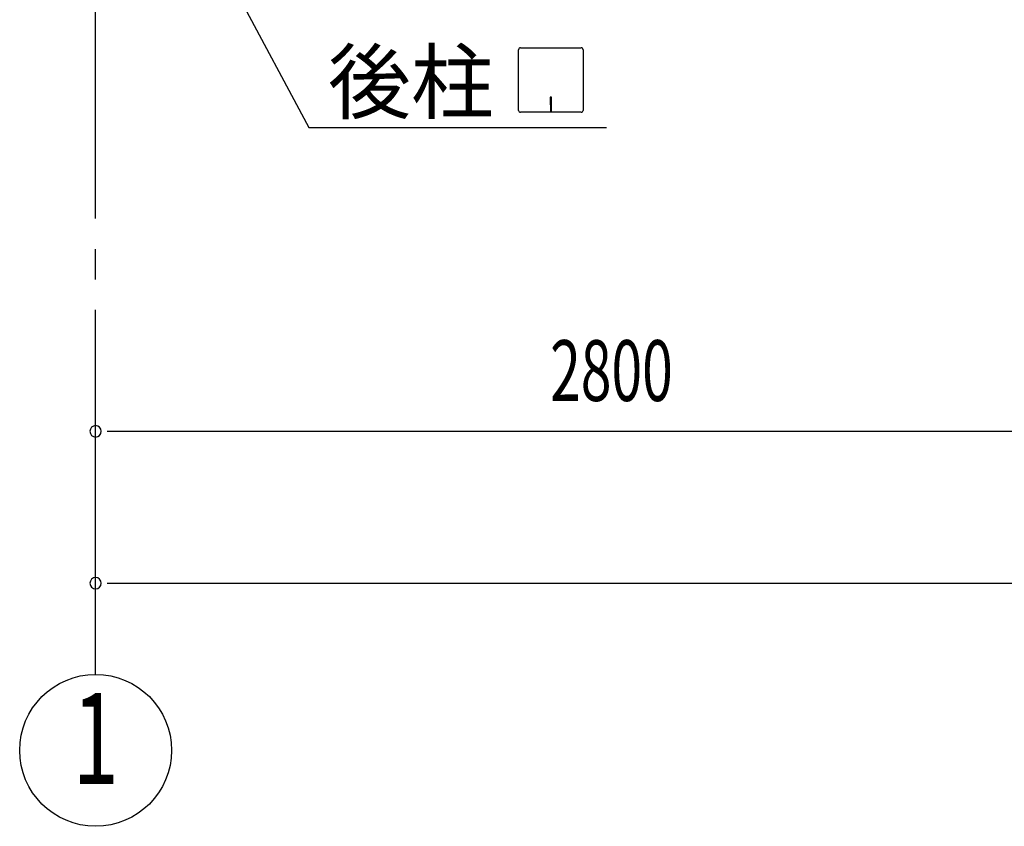
# Model space of a CAD drawing. Extents: x 868 to 32764, y 310 to 22484.
# Drawn here: x 18038 to 20631, y 12194 to 14318 of the extents above; entities that cross this region are included whole.
import ezdxf
from ezdxf.enums import TextEntityAlignment as Align

# ---------------------------------------------------------------- set-up
doc = ezdxf.new("R2010")
doc.units = 0
doc.header["$LTSCALE"] = 80
doc.header["$MEASUREMENT"] = 0
doc.linetypes.add('1PL-M', pattern=[15, 12, -1, 1, -1])
for name, color, linetype in [('1PL-M1', 6, '1PL-M'), ('HIKIDASHI', 6, 'CONTINUOUS'), ('SUNPOU', 4, 'CONTINUOUS')]:
    doc.layers.add(name, color=color, linetype=linetype)
doc.styles.add('00', font='ROMANS', dxfattribs={"width": 0.666667, "bigfont": 'BIGFONT'})
doc.styles.add('01', font='ROMANS', dxfattribs={"height": 3, "bigfont": 'BIGFONT'})

msp = doc.modelspace()

# ---------------------------------------------------------------- linework, layer by layer
at = {"layer": '1PL-M1'}
msp.add_line((18238.4, 12594), (18238.4, 14403), dxfattribs=at)
at = {"layer": 'HIKIDASHI'}
for p, q in [((18356.4, 14863.2), (18800, 14034)), ((19352, 14079.2), (19352, 14238.8)), ((19357.2, 14244), (19516.8, 14244)), ((19522, 14238.8), (19522, 14079.2)), ((19439, 14114), (19435, 14114)), ((19435, 14114), (19435, 14094)), ((19439, 14074), (19439, 14114)), ((19437, 14074), (19437, 14104)), ((19516.8, 14074), (19357.2, 14074)), ((18800, 14034), (19583.8, 14034))]:
    msp.add_line(p, q, dxfattribs=at)
for centre, start, end in [((19357.2, 14238.8), 90, 180), ((19516.8, 14238.8), 0, 90), ((19357.2, 14079.2), 180, 270), ((19516.8, 14079.2), 270, 0)]:
    msp.add_arc(centre, 5.2, start, end, dxfattribs=at)
at = {"layer": 'SUNPOU'}
for p, q in [((18268.4, 13234), (18298.4, 13234)), ((18278.4, 13234), (20998.4, 13234)), ((18268.4, 12834), (18298.4, 12834)), ((18278.4, 12834), (26598.4, 12834))]:
    msp.add_line(p, q, dxfattribs=at)
msp.add_circle((18238.4, 12394), 200, dxfattribs=at)
for centre, start, end in [((18238.4, 13234), 0, 180), ((18238.4, 13234), 180, 0), ((18238.4, 12834), 0, 180), ((18238.4, 12834), 180, 0)]:
    msp.add_arc(centre, 15, start, end, dxfattribs=at)

# ---------------------------------------------------------------- texts
at = {"layer": 'HIKIDASHI', "style": '01'}
msp.add_text('後柱', height=160, dxfattribs=at).set_placement((18850.4, 14074))
at = {"layer": 'SUNPOU', "style": '00', "width": 0.666667}
msp.add_text('2800', height=160, dxfattribs=at).set_placement((19435.2, 13314))
at = {"layer": 'SUNPOU', "style": '00', "width": 0.67}
msp.add_text('1', height=240, dxfattribs=at).set_placement((18238.4, 12394), align=Align.MIDDLE)

doc.saveas('drawing.dxf')
